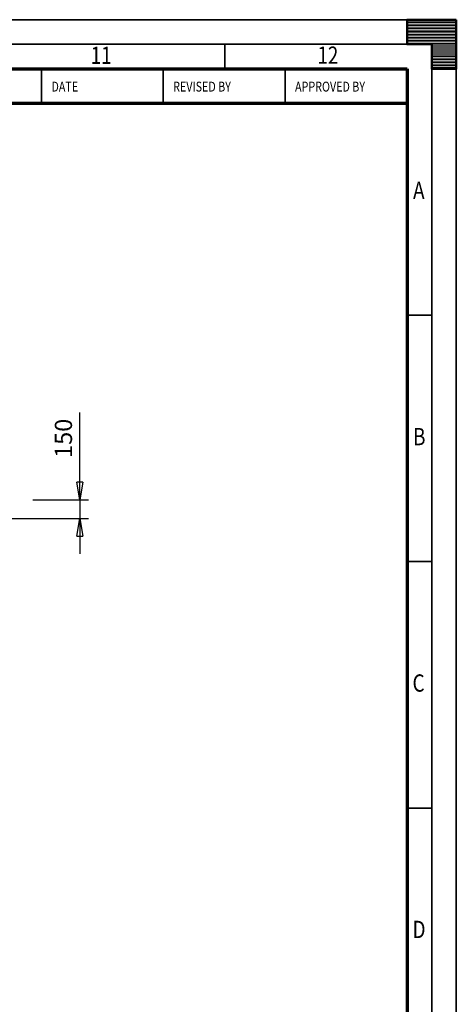
# Model space of a CAD drawing. Units: millimetres. Extents: x 0 to 24042, y 0 to 16800.
# Drawn here: x 20212 to 23760, y 8808 to 16800 of the extents above; entities that cross this region are included whole.
import ezdxf
from ezdxf.enums import TextEntityAlignment as Align

# ---------------------------------------------------------------- set-up
doc = ezdxf.new("R2010")
doc.units = ezdxf.units.MM
doc.header["$MEASUREMENT"] = 0
doc.layers.add('(6) Dimensions', color=7, linetype='Continuous', lineweight=35)
doc.layers.add('(9) Sheet', color=7, linetype='Continuous', lineweight=35)
doc.styles.add('Arial', font='ARIAL.TTF')
doc.dimstyles.new('Vertex Style', dxfattribs={"dimscale": 40, "dimtxt": 0.18, "dimasz": 3.6, "dimexe": 1.8, "dimexo": 0.0625, "dimgap": 1.7, "dimtad": 1, "dimdec": 1, "dimdsep": 46, "dimtxsty": 'Arial', "dimblk1": 'CLOSED', "dimblk2": 'CLOSED', "dimsah": 1, "dimcen": 0.09, "dimdle": 1.8, "dimclrd": 9, "dimclre": 9, "dimadec": 1, "dimazin": 2, "dimtfac": 0.65, "dimtdec": 4, "dimtmove": 0, "dimatfit": 3, "dimfxl": 0, "dimtolj": 1, "dimtzin": 0, "dimlwd": 25, "dimlwe": 25, "dimarcsym": 0})

# ---------------------------------------------------------------- blocks, each defined once
blk = doc.blocks.new('_Closed')
at = {"color": 0, "linetype": 'ByBlock', "lineweight": -2}
for p, q in [((-1, 0.166667), (0, 0)), ((-1, 0.166667), (-1, -0.166667)), ((0, 0), (-1, -0.166667)), ((0, 0), (-1, 0))]:
    blk.add_line(p, q, dxfattribs=at)
blk = doc.blocks.new('*D2276')
at = {"layer": '(6) Dimensions', "color": 9, "lineweight": 25}
for p, q in [((20700, 12901.9), (20700, 13610.8)), ((20700, 13045.9), (20700, 13189.9)), ((20320, 12901.9), (20772, 12901.9)), ((20700, 12901.9), (20700, 12751.9)), ((20075, 12751.9), (20772, 12751.9)), ((20700, 12607.9), (20700, 12463.9))]:
    blk.add_line(p, q, dxfattribs=at)
at = {"layer": 'Defpoints', "color": 0}
for p in [(20200, 12901.9), (19955, 12751.9), (20699.2, 12751.9)]:
    blk.add_point(p, dxfattribs=at)
at = {"layer": '(6) Dimensions', "color": 9, "lineweight": 25, "xscale": 144, "yscale": 144, "zscale": 144}
for p, rotation in [((20700, 12901.9), 270), ((20700, 12751.9), 90)]:
    blk.add_blockref('_Closed', p, dxfattribs=dict(at, rotation=rotation))
at = {"layer": '(6) Dimensions', "color": 0, "lineweight": 35, "insert": (20567.3, 13401.9), "char_height": 140, "attachment_point": 5, "rotation": 90, "style": 'Arial'}
blk.add_mtext('\\A1;150', dxfattribs=at)
blk = doc.blocks.new('HATCH_21_5d200f51-9467-4b41-88c8-71c3537925d4')
at = {"layer": '(9) Sheet', "color": 0, "lineweight": 9}
for p, q in [((23760, 16800), (23360, 16800)), ((23760, 16788), (23360, 16788)), ((23760, 16776), (23360, 16776)), ((23760, 16764), (23360, 16764)), ((23760, 16752), (23360, 16752)), ((23760, 16740), (23360, 16740)), ((23760, 16728), (23360, 16728)), ((23760, 16716), (23360, 16716)), ((23760, 16704), (23360, 16704)), ((23760, 16692), (23360, 16692)), ((23760, 16680), (23360, 16680)), ((23760, 16668), (23360, 16668)), ((23760, 16656), (23360, 16656)), ((23760, 16644), (23360, 16644)), ((23760, 16632), (23360, 16632)), ((23760, 16620), (23360, 16620)), ((23760, 16608), (23360, 16608)), ((23760, 16596), (23560, 16596)), ((23760, 16584), (23560, 16584)), ((23760, 16572), (23560, 16572)), ((23760, 16560), (23560, 16560)), ((23760, 16548), (23560, 16548)), ((23760, 16536), (23560, 16536)), ((23760, 16524), (23560, 16524)), ((23760, 16512), (23560, 16512)), ((23760, 16500), (23560, 16500)), ((23760, 16488), (23560, 16488)), ((23760, 16476), (23560, 16476)), ((23760, 16464), (23560, 16464)), ((23760, 16452), (23560, 16452)), ((23760, 16440), (23560, 16440)), ((23760, 16428), (23560, 16428)), ((23760, 16416), (23560, 16416)), ((23760, 16404), (23560, 16404))]:
    blk.add_line(p, q, dxfattribs=at)
blk = doc.blocks.new('GROUP_0_be5416b6-2b7a-4432-8d69-55759cca45be')
at = {"layer": '(9) Sheet', "color": 7, "lineweight": 35, "ltscale": 120}
for p, q in [((200, 16800), (23760, 16800)), ((23760, 0), (23760, 16800)), ((23560, 16600), (600, 16600)), ((21880, 16403), (21880, 16601)), ((23560, 16600), (23560, 200)), ((15979.2, 16402), (23360, 16402)), ((15979.2, 16402), (23360, 16402)), ((15979.2, 16402), (23360, 16402)), ((20390, 16122), (20390, 16402)), ((21378.8, 16122), (21378.8, 16402)), ((22369.4, 16122), (22369.4, 16402)), ((23560, 14401), (23360, 14401)), ((23560, 12401), (23360, 12401)), ((23560, 10401), (23360, 10401))]:
    blk.add_line(p, q, dxfattribs=at)
at = {"layer": '(9) Sheet', "color": 7, "linetype": 'Continuous', "lineweight": 50, "ltscale": 120}
for p, q in [((23760, 16800), (23360, 16800)), ((23360, 16800), (23360, 16600)), ((23560, 16800), (23760, 16800)), ((23760, 16400), (23760, 16800)), ((23760, 16800), (23760, 16600)), ((23360, 16600), (23560, 16600)), ((23560, 16600), (23560, 16400)), ((23560, 16400), (23760, 16400))]:
    blk.add_line(p, q, dxfattribs=at)
at = {"layer": '(9) Sheet', "color": 7, "lineweight": 70, "ltscale": 120}
for p, q in [((800, 16402), (23360, 16402)), ((23360, 16402), (23360, 400))]:
    blk.add_line(p, q, dxfattribs=at)
at = {"layer": '(9) Sheet', "color": 7, "linetype": 'Continuous', "lineweight": 70, "ltscale": 120}
blk.add_line((15979.2, 16122), (23360, 16122), dxfattribs=at)
at = {"layer": '(9) Sheet', "color": 7, "linetype": 'Continuous', "lineweight": 50, "ltscale": 120}
blk.add_lwpolyline([(23760, 16800), (23760, 16400), (23560, 16400), (23560, 16600), (23360, 16600), (23360, 16800)], close=True, dxfattribs=at)
at = {"layer": '(9) Sheet', "color": 7, "linetype": 'ByBlock'}
blk.add_blockref('HATCH_21_5d200f51-9467-4b41-88c8-71c3537925d4', (0, 0), dxfattribs=at)
at = {"layer": '(9) Sheet', "color": 7, "lineweight": 35, "style": 'Arial', "width": 0.8}
for s, height, p in [('11', 140, (20789.1, 16397.4)), ('12', 140, (22631.5, 16398.4)), ('APPROVED BY', 80, (22449.4, 16191.7)), ('A', 140, (23408.8, 15302.1)), ('B', 140, (23408.8, 13302.1)), ('C', 140, (23404.4, 11302.1)), ('D', 140, (23404.4, 9302.1))]:
    blk.add_text(s, height=height, dxfattribs=at).set_placement(p, align=Align.BOTTOM_LEFT)
for s, p in [('DATE', (20470, 16191.7)), ('REVISED BY', (21458.8, 16191.7))]:
    blk.add_text(s, height=80, rotation=360, dxfattribs=at).set_placement(p, align=Align.BOTTOM_LEFT)

msp = doc.modelspace()

# ---------------------------------------------------------------- block references
at = {"color": 7, "linetype": 'ByBlock'}
msp.add_blockref('GROUP_0_be5416b6-2b7a-4432-8d69-55759cca45be', (0, 0), dxfattribs=at)

# ---------------------------------------------------------------- dimensions: what is measured, and where the dimension line sits
at = {"layer": '(6) Dimensions', "color": 7, "lineweight": 35}
dim = msp.add_linear_dim(base=(20700.04, 12751.9), p1=(20200.04, 12901.9), p2=(19955.04, 12751.9), angle=90, dimstyle='Vertex Style', override={"dimtxt": 3.5, "dimexo": 3, "dimgap": 1.53125, "dimdec": 0, "dimtxsty": 'Arial', "dimcen": 0}, dxfattribs=at)
dim.commit()
dim.dimension.update_dxf_attribs({"geometry": '*D2276', "text_midpoint": (20700.04, 13401.9), "dimtype": 160})

doc.saveas('drawing.dxf')
